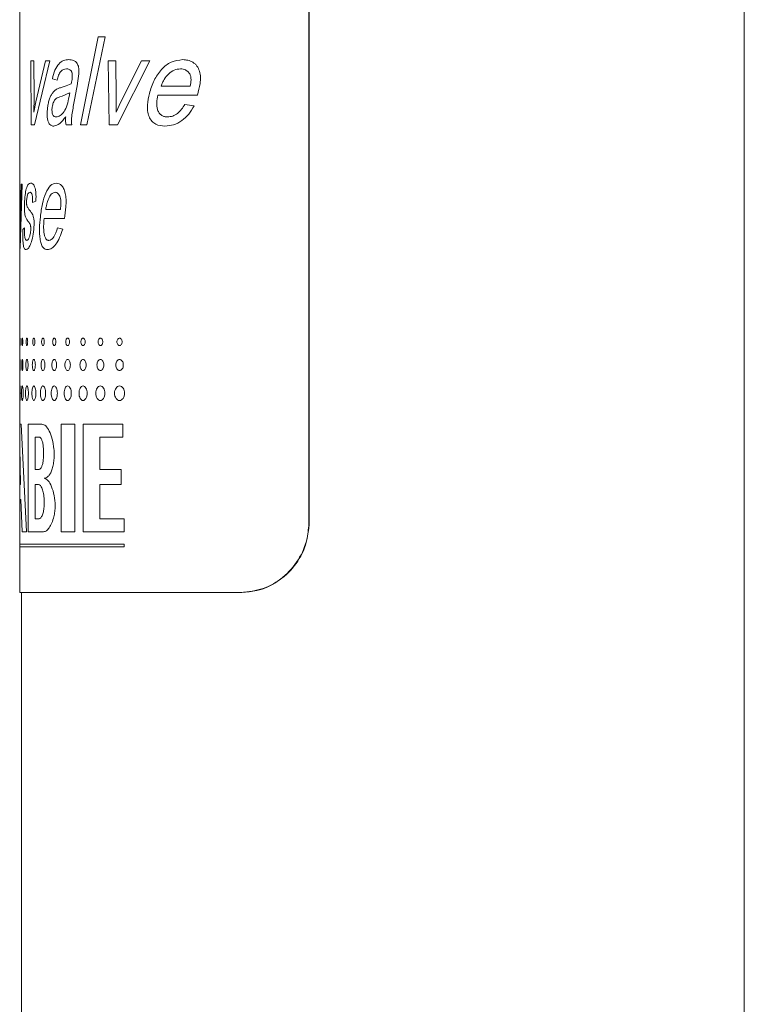
# Model space of a CAD drawing. Units: millimetres. Extents: x -11972 to 16719, y -20274 to 15858.
# Drawn here: x -5015 to -4604, y -2655 to -2096 of the extents above; entities that cross this region are included whole.
import ezdxf

# ---------------------------------------------------------------- set-up
doc = ezdxf.new("R2010")
doc.units = ezdxf.units.MM
doc.header["$LTSCALE"] = 20

msp = doc.modelspace()

# ---------------------------------------------------------------- linework, layer by layer
at = {"color": 7, "linetype": 'Continuous', "lineweight": 15}
for p, q in [((-4603.77, -6021.02), (-4603.77, 2074.98)), ((-4850.69, -2381.02), (-4850.69, -1661.02)), ((-4850.49, -2381.02), (-4850.49, -1661.02)), ((-5014.77, -2079.68), (-5014.77, -2189.65)), ((-5014.77, -2189.65), (-5014.77, -2193.15)), ((-5014.77, -2193.15), (-5014.77, -2220.98)), ((-5014.77, -2220.98), (-5014.77, -2225.63)), ((-5014.77, -2225.63), (-5014.77, -2336.62)), ((-5014.77, -2336.62), (-5014.77, -2368.35)), ((-5014.77, -2368.35), (-5014.77, -2393.6)), ((-5014.77, -2393.6), (-5014.77, -2395.19)), ((-5014.77, -2395.19), (-5014.77, -2421.02)), ((-5014.77, -2421.02), (-4889.06, -2421.02)), ((-5013.77, -2421.02), (-5013.77, -6021.02)), ((-4888.85, -2421.02), (-4889.06, -2421.02))]:
    msp.add_line(p, q, dxfattribs=at)
at = {"color": 8, "linetype": 'Continuous', "lineweight": 0}
for p, q in [((-4980.32, -2156.02), (-4970.34, -2106.02)), ((-4966.23, -2106.02), (-4976.64, -2156.02)), ((-4970.34, -2106.02), (-4966.23, -2106.02)), ((-5008.44, -2119.65), (-5006.73, -2119.65)), ((-5008.22, -2156.02), (-5008.44, -2119.65)), ((-5006.73, -2119.65), (-5006.63, -2140.71)), ((-4997.75, -2119.65), (-5006.33, -2156.02)), ((-5005.55, -2142.9), (-5000.16, -2119.65)), ((-5000.16, -2119.65), (-4997.75, -2119.65)), ((-4964.55, -2119.65), (-4960.2, -2119.65)), ((-4963.99, -2156.02), (-4964.55, -2119.65)), ((-4960.2, -2119.65), (-4959.97, -2140.71)), ((-4940.96, -2119.65), (-4959.23, -2156.02)), ((-4957.38, -2142.9), (-4945.72, -2119.65)), ((-4945.72, -2119.65), (-4940.96, -2119.65)), ((-4993.56, -2130.69), (-4996.23, -2129.92)), ((-4991.24, -2134.77), (-4988.36, -2133.91)), ((-4988.36, -2133.91), (-4985.49, -2132.64)), ((-4986.76, -2139.98), (-4986.39, -2137.84)), ((-4982.06, -2132.62), (-4983.56, -2140.87)), ((-4934.55, -2133.94), (-4918.03, -2133.94)), ((-5006.63, -2140.71), (-5006.69, -2148.79)), ((-5006.66, -2148.79), (-5005.55, -2142.9)), ((-4959.97, -2140.71), (-4960.11, -2148.79)), ((-4960.02, -2148.79), (-4957.38, -2142.9)), ((-4936.45, -2139.13), (-4913.99, -2139.13)), ((-5006.69, -2148.79), (-5006.66, -2148.79)), ((-4960.11, -2148.79), (-4960.02, -2148.79)), ((-4921.01, -2144.33), (-4915.73, -2145.1)), ((-5008.22, -2156.02), (-5006.33, -2156.02)), ((-4988.49, -2156.02), (-4985.23, -2156.02)), ((-4980.32, -2156.02), (-4976.64, -2156.02)), ((-4963.99, -2156.02), (-4959.23, -2156.02)), ((-5014.77, -2189.65), (-5014.75, -2193.15)), ((-5014.77, -2189.65), (-5014.77, -2189.65)), ((-5014.45, -2209.05), (-5013.98, -2189.65)), ((-5013.31, -2189.65), (-5014.41, -2226.02)), ((-5013.98, -2189.65), (-5013.31, -2189.65)), ((-5005.6, -2199.22), (-5007.49, -2200.04)), ((-5000.02, -2203.94), (-4991.64, -2203.94)), ((-5000.91, -2209.13), (-4989.42, -2209.13)), ((-5013, -2215.23), (-5012, -2214.33)), ((-4993.24, -2214.33), (-4990.39, -2215.1)), ((-5014.67, -2226.02), (-5014.61, -2220.5)), ((-5014.61, -2220.5), (-5014.61, -2220.5)), ((-5014.67, -2226.02), (-5014.41, -2226.02)), ((-5014.74, -2325.65), (-5013.86, -2325.65)), ((-5014.74, -2325.65), (-5014.63, -2336.62)), ((-5010.88, -2386.65), (-5013.86, -2325.65)), ((-5010.01, -2325.65), (-5002.16, -2325.65)), ((-5010.01, -2325.65), (-5010.01, -2386.65)), ((-4991.3, -2325.65), (-4983.42, -2325.65)), ((-4991.3, -2325.65), (-4991.3, -2386.65)), ((-4983.42, -2386.65), (-4983.42, -2325.65)), ((-4978.74, -2325.65), (-4956.35, -2325.65)), ((-4978.74, -2325.65), (-4978.74, -2386.65)), ((-4956.35, -2332.97), (-4956.35, -2325.65)), ((-5006.02, -2332.97), (-5003.79, -2332.97)), ((-5006.02, -2332.97), (-5006.02, -2351.27)), ((-4969.29, -2351.27), (-4969.29, -2332.97)), ((-4969.29, -2332.97), (-4956.35, -2332.97)), ((-5014.65, -2338.64), (-5014.77, -2359.81)), ((-5014.28, -2359.81), (-5014.65, -2338.64)), ((-5006.02, -2351.27), (-5003.79, -2351.27)), ((-4969.29, -2351.27), (-4957.2, -2351.27)), ((-4957.2, -2359.81), (-4957.2, -2351.27)), ((-5014.77, -2359.81), (-5014.28, -2359.81)), ((-5006.02, -2359.81), (-5004.18, -2359.81)), ((-5006.02, -2359.81), (-5006.02, -2379.33)), ((-4969.29, -2359.81), (-4957.2, -2359.81)), ((-4969.29, -2379.33), (-4969.29, -2359.81)), ((-5014.77, -2368.35), (-5014.06, -2368.35)), ((-5014.06, -2368.35), (-5013.45, -2386.65)), ((-5000.89, -2371.69), (-5000.9, -2368.42)), ((-5006.02, -2379.33), (-5003.79, -2379.33)), ((-4969.29, -2379.33), (-4955.5, -2379.33)), ((-4955.5, -2386.65), (-4955.5, -2379.33)), ((-4850.69, -2381.02), (-4850.49, -2381.02)), ((-5013.45, -2386.65), (-5010.88, -2386.65)), ((-5010.01, -2386.65), (-5001.19, -2386.65)), ((-4991.3, -2386.65), (-4983.42, -2386.65)), ((-4978.74, -2386.65), (-4955.5, -2386.65)), ((-5014.77, -2393.6), (-4955.5, -2393.6)), ((-4955.5, -2395.19), (-4955.5, -2393.6)), ((-5014.77, -2395.19), (-4955.5, -2395.19))]:
    msp.add_line(p, q, dxfattribs=at)
for points, knots in [([(-4996.23, -2129.92), (-4995.78, -2128.2), (-4994.89, -2124.75), (-4992.66, -2121.21), (-4989.99, -2119.27), (-4987.99, -2119.09), (-4986.99, -2119)], [0, 0, 0, 0, 0.249899, 0.499605, 0.749601, 1, 1, 1, 1]), ([(-4986.99, -2119), (-4986.06, -2119.06), (-4984.67, -2119.13), (-4983.01, -2120.04), (-4982.2, -2121.08), (-4981.67, -2122.08), (-4981.29, -2123.27), (-4981.06, -2125.07), (-4981.26, -2127.35), (-4981.59, -2130.01), (-4981.9, -2131.75), (-4982.06, -2132.62)], [0, 0, 0, 0, 0.250047, 0.374926, 0.437383, 0.499904, 0.564023, 0.624772, 0.749605, 0.874776, 1, 1, 1, 1]), ([(-4941.22, -2138.11), (-4940.42, -2135.59), (-4938.84, -2130.55), (-4934.59, -2124.38), (-4929.02, -2119.78), (-4924.51, -2119.26), (-4922.26, -2119)], [0, 0, 0, 0, 0.250423, 0.500623, 0.750362, 1, 1, 1, 1]), ([(-4922.26, -2119), (-4921.29, -2119.07), (-4919.35, -2119.19), (-4916.99, -2120.17), (-4915.3, -2121.37), (-4913.86, -2122.97), (-4912.65, -2125.54), (-4912.09, -2128.99), (-4912.52, -2133.61), (-4913.41, -2136.92), (-4913.99, -2139.13)], [0, 0, 0, 0, 0.125109, 0.250078, 0.31449, 0.375144, 0.499843, 0.624533, 0.749657, 1, 1, 1, 1]), ([(-4988.3, -2124.2), (-4988.86, -2124.25), (-4989.98, -2124.37), (-4991.53, -2125.48), (-4992.76, -2127.75), (-4993.29, -2129.71), (-4993.56, -2130.69)], [0, 0, 0, 0, 0.250325, 0.500151, 0.749631, 1, 1, 1, 1]), ([(-4985.49, -2132.64), (-4985.29, -2131.59), (-4985, -2130.01), (-4984.86, -2128.02), (-4985, -2126.92), (-4985.18, -2126.16), (-4985.47, -2125.55), (-4985.95, -2124.93), (-4986.91, -2124.26), (-4987.74, -2124.22), (-4988.3, -2124.2)], [0, 0, 0, 0, 0.250453, 0.374974, 0.441041, 0.50007, 0.559426, 0.62509, 0.750007, 1, 1, 1, 1]), ([(-4923.59, -2124.2), (-4924.8, -2124.35), (-4927.23, -2124.64), (-4930.37, -2126.95), (-4932.47, -2129.53), (-4933.8, -2131.95), (-4934.3, -2133.28), (-4934.55, -2133.94)], [0, 0, 0, 0, 0.249513, 0.499302, 0.749363, 0.874646, 1, 1, 1, 1]), ([(-4918.03, -2133.94), (-4917.81, -2132.78), (-4917.47, -2131), (-4917.66, -2128.61), (-4918.29, -2126.96), (-4919.37, -2125.73), (-4921.09, -2124.47), (-4922.6, -2124.31), (-4923.59, -2124.2)], [0, 0, 0, 0, 0.250362, 0.382591, 0.500441, 0.624031, 0.752266, 1, 1, 1, 1]), ([(-4998.95, -2146.14), (-4998.81, -2145.26), (-4998.54, -2143.5), (-4997.87, -2141.2), (-4997.04, -2139.24), (-4995.97, -2137.53), (-4994.61, -2136.23), (-4992.99, -2135.29), (-4991.82, -2134.94), (-4991.24, -2134.77)], [0, 0, 0, 0, 0.124932, 0.249856, 0.374871, 0.499811, 0.658679, 0.832263, 1, 1, 1, 1]), ([(-4986.39, -2137.84), (-4988.32, -2138.67), (-4991.21, -2139.93), (-4994.32, -2140.9), (-4995.78, -2143.22), (-4996.15, -2145.04), (-4996.33, -2145.95)], [0, 0, 0, 0, 0.501169, 0.750769, 0.875525, 1, 1, 1, 1]), ([(-4994.02, -2151.47), (-4993.26, -2151.3), (-4991.73, -2150.95), (-4989.5, -2148.61), (-4987.72, -2144.79), (-4987.08, -2141.58), (-4986.76, -2139.98)], [0, 0, 0, 0, 0.24994, 0.500151, 0.749629, 1, 1, 1, 1]), ([(-4983.56, -2140.87), (-4983.99, -2143.34), (-4984.63, -2147.05), (-4985.46, -2152.09), (-4985.31, -2154.71), (-4985.23, -2156.02)], [0, 0, 0, 0, 0.50075, 0.750885, 1, 1, 1, 1]), ([(-4932.35, -2156.67), (-4934.15, -2156.53), (-4936.85, -2156.32), (-4939.91, -2154.01), (-4941.53, -2151.31), (-4942.31, -2148.05), (-4942.42, -2143.53), (-4941.7, -2140.28), (-4941.22, -2138.11)], [0, 0, 0, 0, 0.249591, 0.373966, 0.4993, 0.624329, 0.749614, 1, 1, 1, 1]), ([(-4936.45, -2139.13), (-4936.71, -2140.53), (-4937.1, -2142.66), (-4937.03, -2145.53), (-4936.58, -2147.61), (-4935.65, -2149.38), (-4934.28, -2150.7), (-4932.92, -2151.24), (-4931.79, -2151.45), (-4931.21, -2151.46), (-4930.93, -2151.47)], [0, 0, 0, 0, 0.250196, 0.383061, 0.500318, 0.625073, 0.749816, 0.874712, 0.937345, 1, 1, 1, 1]), ([(-4995.48, -2156.67), (-4996.06, -2156.6), (-4996.96, -2156.49), (-4998, -2155.44), (-4998.64, -2154.12), (-4999.07, -2152.34), (-4999.29, -2149.56), (-4999.08, -2147.51), (-4998.95, -2146.14)], [0, 0, 0, 0, 0.250281, 0.382533, 0.500593, 0.624527, 0.750532, 1, 1, 1, 1]), ([(-4996.33, -2145.95), (-4996.38, -2146.33), (-4996.47, -2147.09), (-4996.46, -2148.3), (-4996.29, -2149.43), (-4995.98, -2150.28), (-4995.6, -2150.85), (-4994.96, -2151.37), (-4994.41, -2151.43), (-4994.02, -2151.47)], [0, 0, 0, 0, 0.125257, 0.2501192, 0.3750604, 0.4998167, 0.6013083, 0.7160372, 1, 1, 1, 1]), ([(-4915.73, -2145.1), (-4916.73, -2146.76), (-4918.71, -2150.08), (-4922.8, -2153.79), (-4927.46, -2156.25), (-4930.72, -2156.53), (-4932.35, -2156.67)], [0, 0, 0, 0, 0.250168, 0.500154, 0.750034, 1, 1, 1, 1]), ([(-4930.93, -2151.47), (-4929.94, -2151.38), (-4927.97, -2151.18), (-4924.26, -2149.09), (-4922.31, -2146.23), (-4921.01, -2144.33)], [0, 0, 0, 0, 0.250445, 0.500787, 1, 1, 1, 1]), ([(-4988.67, -2151.33), (-4989.78, -2152.77), (-4991.99, -2155.66), (-4994.32, -2156.33), (-4995.48, -2156.67)], [0, 0, 0, 0, 0.5008623, 1, 1, 1, 1]), ([(-4988.49, -2156.02), (-4988.6, -2155.25), (-4988.75, -2154.1), (-4988.74, -2152.51), (-4988.69, -2151.72), (-4988.67, -2151.33)], [0, 0, 0, 0, 0.498906, 0.749395, 1, 1, 1, 1]), ([(-5012.01, -2199.35), (-5011.89, -2197.75), (-5011.63, -2194.55), (-5010.83, -2191.35), (-5009.82, -2189.31), (-5008.98, -2189.11), (-5008.57, -2189)], [0, 0, 0, 0, 0.24933, 0.499358, 0.749559, 1, 1, 1, 1]), ([(-5008.57, -2189), (-5008.19, -2189.06), (-5007.61, -2189.14), (-5006.82, -2189.94), (-5006.26, -2190.99), (-5005.8, -2192.59), (-5005.54, -2194.72), (-5005.49, -2196.99), (-5005.56, -2198.48), (-5005.6, -2199.22)], [0, 0, 0, 0, 0.2502836, 0.3830887, 0.5004205, 0.6250314, 0.749779, 0.8748089, 1, 1, 1, 1]), ([(-5003.04, -2208.11), (-5002.69, -2205.59), (-5002, -2200.55), (-5000.06, -2194.38), (-4997.4, -2189.78), (-4995.07, -2189.26), (-4993.9, -2189)], [0, 0, 0, 0, 0.250423, 0.5006235, 0.7503619, 1, 1, 1, 1]), ([(-4993.9, -2189), (-4993.39, -2189.07), (-4992.37, -2189.19), (-4991.08, -2190.17), (-4990.15, -2191.37), (-4989.35, -2192.97), (-4988.67, -2195.54), (-4988.35, -2198.99), (-4988.59, -2203.61), (-4989.09, -2206.92), (-4989.42, -2209.13)], [0, 0, 0, 0, 0.125109, 0.250078, 0.31449, 0.375144, 0.499843, 0.624533, 0.749657, 1, 1, 1, 1]), ([(-5010.35, -2210.19), (-5010.61, -2209.79), (-5011.14, -2208.99), (-5011.69, -2207.49), (-5012, -2205.42), (-5012.11, -2203.42), (-5012.11, -2201.33), (-5012.05, -2200.01), (-5012.01, -2199.35)], [0, 0, 0, 0, 0.250596, 0.500464, 0.623747, 0.749837, 0.874838, 1, 1, 1, 1]), ([(-5010.81, -2198.72), (-5010.83, -2199.11), (-5010.87, -2199.69), (-5010.86, -2200.48), (-5010.83, -2201.05), (-5010.77, -2201.53), (-5010.64, -2202.01), (-5010.24, -2202.91), (-5009.83, -2203.47), (-5009.49, -2203.92)], [0, 0, 0, 0, 0.124939, 0.1904648, 0.2498254, 0.3079596, 0.3745476, 0.4996119, 1, 1, 1, 1]), ([(-5008.88, -2194.2), (-5009.29, -2194.33), (-5009.91, -2194.54), (-5010.47, -2196.14), (-5010.71, -2197.48), (-5010.78, -2198.31), (-5010.81, -2198.72)], [0, 0, 0, 0, 0.499384, 0.749238, 0.874588, 1, 1, 1, 1]), ([(-5007.49, -2200.04), (-5007.46, -2199.23), (-5007.41, -2198.01), (-5007.53, -2196.43), (-5007.72, -2195.46), (-5007.99, -2194.79), (-5008.38, -2194.28), (-5008.68, -2194.23), (-5008.88, -2194.2)], [0, 0, 0, 0, 0.2496164, 0.3759071, 0.499399, 0.6148698, 0.7496757, 1, 1, 1, 1]), ([(-4994.6, -2194.2), (-4995.22, -2194.35), (-4996.48, -2194.64), (-4998.02, -2196.95), (-4999.04, -2199.53), (-4999.67, -2201.95), (-4999.91, -2203.28), (-5000.02, -2203.94)], [0, 0, 0, 0, 0.249513, 0.499302, 0.749363, 0.874646, 1, 1, 1, 1]), ([(-4991.64, -2203.94), (-4991.52, -2202.78), (-4991.34, -2201), (-4991.44, -2198.61), (-4991.79, -2196.96), (-4992.37, -2195.73), (-4993.29, -2194.47), (-4994.08, -2194.31), (-4994.6, -2194.2)], [0, 0, 0, 0, 0.250362, 0.382591, 0.500441, 0.624031, 0.752266, 1, 1, 1, 1]), ([(-5009.49, -2203.92), (-5009.15, -2204.36), (-5008.47, -2205.24), (-5007.5, -2206.46), (-5006.92, -2208.23), (-5006.69, -2209.56), (-5006.6, -2210.66), (-5006.58, -2211.82), (-5006.62, -2213.37), (-5006.72, -2214.52), (-5006.78, -2215.26)], [0, 0, 0, 0, 0.250412, 0.500394, 0.624896, 0.688449, 0.749827, 0.807983, 0.874923, 1, 1, 1, 1]), ([(-5014.76, -2220.98), (-5014.76, -2220.83), (-5014.77, -2220.41), (-5014.66, -2217.97), (-5014.55, -2213.75), (-5014.48, -2210.62), (-5014.45, -2209.05)], [0, 0, 0, 0, 0.1453406, 0.4298907, 0.7132164, 1, 1, 1, 1]), ([(-5008.53, -2215.93), (-5008.5, -2215.47), (-5008.45, -2214.78), (-5008.5, -2213.84), (-5008.62, -2213.02), (-5008.85, -2212.27), (-5009.48, -2211.34), (-5009.96, -2210.7), (-5010.35, -2210.19)], [0, 0, 0, 0, 0.124593, 0.186176, 0.249188, 0.373712, 0.498824, 1, 1, 1, 1]), ([(-4998.98, -2226.67), (-4999.83, -2226.53), (-5001.11, -2226.32), (-5002.47, -2224.01), (-5003.18, -2221.31), (-5003.51, -2218.05), (-5003.56, -2213.53), (-5003.25, -2210.28), (-5003.04, -2208.11)], [0, 0, 0, 0, 0.2495913, 0.3739659, 0.4992997, 0.6243291, 0.7496143, 1, 1, 1, 1]), ([(-5000.91, -2209.13), (-5001.03, -2210.53), (-5001.2, -2212.66), (-5001.17, -2215.53), (-5000.97, -2217.61), (-5000.54, -2219.38), (-4999.9, -2220.7), (-4999.25, -2221.24), (-4998.71, -2221.45), (-4998.43, -2221.46), (-4998.29, -2221.47)], [0, 0, 0, 0, 0.250196, 0.383061, 0.500318, 0.625073, 0.749816, 0.874712, 0.937345, 1, 1, 1, 1]), ([(-5011.1, -2226.67), (-5011.4, -2226.6), (-5011.86, -2226.51), (-5012.36, -2225.56), (-5012.68, -2224.35), (-5012.91, -2222.53), (-5013.06, -2219.38), (-5013.02, -2216.89), (-5013, -2215.23)], [0, 0, 0, 0, 0.250468, 0.385201, 0.500827, 0.624254, 0.750557, 1, 1, 1, 1]), ([(-5012, -2214.33), (-5012.02, -2215.32), (-5012.06, -2216.83), (-5011.96, -2218.78), (-5011.81, -2219.96), (-5011.59, -2220.75), (-5011.25, -2221.37), (-5010.96, -2221.43), (-5010.77, -2221.47)], [0, 0, 0, 0, 0.249607, 0.377717, 0.499349, 0.6158, 0.749564, 1, 1, 1, 1]), ([(-5006.78, -2215.26), (-5007.02, -2217.01), (-5007.5, -2220.51), (-5008.72, -2224.02), (-5009.96, -2226.31), (-5010.72, -2226.55), (-5011.1, -2226.67)], [0, 0, 0, 0, 0.249262, 0.499396, 0.749581, 1, 1, 1, 1]), ([(-5010.77, -2221.47), (-5010.56, -2221.43), (-5010.15, -2221.34), (-5009.5, -2220.37), (-5009, -2218.89), (-5008.68, -2217.34), (-5008.58, -2216.4), (-5008.53, -2215.93)], [0, 0, 0, 0, 0.249767, 0.502636, 0.751929, 0.875498, 1, 1, 1, 1]), ([(-4990.39, -2215.1), (-4990.93, -2216.76), (-4992.02, -2220.08), (-4994.2, -2223.79), (-4996.6, -2226.25), (-4998.19, -2226.53), (-4998.98, -2226.67)], [0, 0, 0, 0, 0.250168, 0.500154, 0.750034, 1, 1, 1, 1]), ([(-4998.29, -2221.47), (-4997.81, -2221.38), (-4996.84, -2221.18), (-4994.96, -2219.09), (-4993.93, -2216.23), (-4993.24, -2214.33)], [0, 0, 0, 0, 0.2504448, 0.5007873, 1, 1, 1, 1]), ([(-5014.61, -2220.5), (-5014.68, -2222.23), (-5014.77, -2224.44), (-5014.76, -2225.43), (-5014.76, -2225.63)], [0, 0, 0, 0, 0.788506, 1, 1, 1, 1]), ([(-5014.51, -2278.98), (-5014.51, -2278.7), (-5014.51, -2278.14), (-5014.54, -2277.44), (-5014.57, -2276.95), (-5014.61, -2276.8), (-5014.64, -2276.95), (-5014.66, -2277.44), (-5014.68, -2278.14), (-5014.68, -2278.98), (-5014.68, -2279.82), (-5014.66, -2280.53), (-5014.64, -2281.02), (-5014.61, -2281.17), (-5014.57, -2281.02), (-5014.54, -2280.53), (-5014.51, -2279.83), (-5014.51, -2279.26), (-5014.51, -2278.98)], [0, 0, 0, 0, 0.062661, 0.124963, 0.187423, 0.249963, 0.312423, 0.374963, 0.437229, 0.499932, 0.56223, 0.624963, 0.687423, 0.749963, 0.812423, 0.874963, 0.937659, 1, 1, 1, 1]), ([(-5013.02, -2278.98), (-5013.03, -2278.7), (-5013.04, -2278.14), (-5013.1, -2277.44), (-5013.19, -2276.95), (-5013.29, -2276.8), (-5013.39, -2276.95), (-5013.47, -2277.44), (-5013.52, -2278.14), (-5013.54, -2278.98), (-5013.52, -2279.82), (-5013.47, -2280.53), (-5013.39, -2281.02), (-5013.29, -2281.17), (-5013.19, -2281.02), (-5013.1, -2280.53), (-5013.04, -2279.83), (-5013.03, -2279.26), (-5013.02, -2278.98)], [0, 0, 0, 0, 0.0626612, 0.1249627, 0.1874229, 0.2499626, 0.312423, 0.3749627, 0.4372287, 0.4999321, 0.5622301, 0.6249626, 0.6874231, 0.7499627, 0.8124231, 0.8749627, 0.9376588, 1, 1, 1, 1]), ([(-5010.23, -2278.98), (-5010.24, -2278.7), (-5010.25, -2278.14), (-5010.36, -2277.44), (-5010.5, -2276.95), (-5010.67, -2276.8), (-5010.84, -2276.95), (-5010.97, -2277.44), (-5011.06, -2278.14), (-5011.09, -2278.98), (-5011.06, -2279.82), (-5010.97, -2280.53), (-5010.84, -2281.02), (-5010.67, -2281.17), (-5010.5, -2281.02), (-5010.36, -2280.53), (-5010.25, -2279.83), (-5010.24, -2279.26), (-5010.23, -2278.98)], [0, 0, 0, 0, 0.062661, 0.124963, 0.187423, 0.249963, 0.312423, 0.374963, 0.437229, 0.499932, 0.56223, 0.624963, 0.687423, 0.749963, 0.812423, 0.874963, 0.937659, 1, 1, 1, 1]), ([(-5006.16, -2278.98), (-5006.17, -2278.7), (-5006.18, -2278.14), (-5006.33, -2277.44), (-5006.52, -2276.95), (-5006.76, -2276.8), (-5006.99, -2276.95), (-5007.18, -2277.44), (-5007.31, -2278.14), (-5007.35, -2278.98), (-5007.31, -2279.82), (-5007.18, -2280.53), (-5006.99, -2281.02), (-5006.76, -2281.17), (-5006.52, -2281.02), (-5006.33, -2280.53), (-5006.18, -2279.83), (-5006.17, -2279.26), (-5006.16, -2278.98)], [0, 0, 0, 0, 0.062661, 0.124963, 0.187423, 0.249963, 0.312423, 0.374963, 0.437229, 0.499932, 0.56223, 0.624963, 0.687423, 0.749963, 0.812423, 0.874963, 0.937659, 1, 1, 1, 1]), ([(-5000.82, -2278.98), (-5000.83, -2278.7), (-5000.85, -2278.14), (-5001.03, -2277.44), (-5001.28, -2276.95), (-5001.58, -2276.8), (-5001.88, -2276.95), (-5002.12, -2277.44), (-5002.29, -2278.14), (-5002.34, -2278.98), (-5002.29, -2279.82), (-5002.12, -2280.53), (-5001.88, -2281.02), (-5001.58, -2281.17), (-5001.28, -2281.02), (-5001.03, -2280.53), (-5000.85, -2279.83), (-5000.83, -2279.26), (-5000.82, -2278.98)], [0, 0, 0, 0, 0.062661, 0.124963, 0.187423, 0.249963, 0.312423, 0.374963, 0.437229, 0.499932, 0.56223, 0.624963, 0.687423, 0.749963, 0.812423, 0.874963, 0.937659, 1, 1, 1, 1]), ([(-4994.25, -2278.98), (-4994.27, -2278.7), (-4994.29, -2278.14), (-4994.51, -2277.44), (-4994.81, -2276.95), (-4995.17, -2276.8), (-4995.53, -2276.95), (-4995.82, -2277.44), (-4996.03, -2278.14), (-4996.09, -2278.98), (-4996.03, -2279.82), (-4995.83, -2280.53), (-4995.53, -2281.02), (-4995.17, -2281.17), (-4994.81, -2281.02), (-4994.51, -2280.53), (-4994.29, -2279.83), (-4994.27, -2279.26), (-4994.25, -2278.98)], [0, 0, 0, 0, 0.062661, 0.124963, 0.187423, 0.249963, 0.312423, 0.374963, 0.437229, 0.499932, 0.56223, 0.624963, 0.687423, 0.749963, 0.812423, 0.874963, 0.937659, 1, 1, 1, 1]), ([(-4986.5, -2278.98), (-4986.52, -2278.7), (-4986.55, -2278.14), (-4986.8, -2277.44), (-4987.15, -2276.95), (-4987.57, -2276.8), (-4987.99, -2276.95), (-4988.34, -2277.44), (-4988.57, -2278.14), (-4988.65, -2278.98), (-4988.58, -2279.82), (-4988.34, -2280.53), (-4987.99, -2281.02), (-4987.57, -2281.17), (-4987.15, -2281.02), (-4986.8, -2280.53), (-4986.55, -2279.83), (-4986.52, -2279.26), (-4986.5, -2278.98)], [0, 0, 0, 0, 0.062661, 0.124963, 0.187423, 0.249963, 0.312423, 0.374963, 0.437229, 0.499932, 0.56223, 0.624963, 0.687423, 0.749963, 0.812423, 0.874963, 0.937659, 1, 1, 1, 1]), ([(-4977.62, -2278.98), (-4977.63, -2278.7), (-4977.67, -2278.14), (-4977.96, -2277.44), (-4978.35, -2276.95), (-4978.83, -2276.8), (-4979.31, -2276.95), (-4979.7, -2277.44), (-4979.97, -2278.14), (-4980.06, -2278.98), (-4979.97, -2279.82), (-4979.7, -2280.53), (-4979.31, -2281.02), (-4978.83, -2281.17), (-4978.35, -2281.02), (-4977.96, -2280.53), (-4977.67, -2279.83), (-4977.63, -2279.26), (-4977.62, -2278.98)], [0, 0, 0, 0, 0.062661, 0.124963, 0.187423, 0.249963, 0.312423, 0.374963, 0.437229, 0.499932, 0.56223, 0.624963, 0.687423, 0.749963, 0.812423, 0.874963, 0.937659, 1, 1, 1, 1]), ([(-4967.65, -2278.98), (-4967.67, -2278.7), (-4967.71, -2278.14), (-4968.03, -2277.44), (-4968.47, -2276.95), (-4969, -2276.8), (-4969.53, -2276.95), (-4969.97, -2277.44), (-4970.27, -2278.14), (-4970.37, -2278.98), (-4970.28, -2279.82), (-4969.97, -2280.53), (-4969.53, -2281.02), (-4969, -2281.17), (-4968.47, -2281.02), (-4968.03, -2280.53), (-4967.71, -2279.83), (-4967.67, -2279.26), (-4967.65, -2278.98)], [0, 0, 0, 0, 0.062661, 0.124963, 0.187423, 0.249963, 0.312423, 0.374963, 0.437229, 0.499932, 0.56223, 0.624963, 0.687423, 0.749963, 0.812423, 0.874963, 0.937659, 1, 1, 1, 1]), ([(-4956.67, -2278.98), (-4956.69, -2278.7), (-4956.74, -2278.14), (-4957.09, -2277.44), (-4957.57, -2276.95), (-4958.15, -2276.8), (-4958.73, -2276.95), (-4959.21, -2277.44), (-4959.55, -2278.14), (-4959.65, -2278.98), (-4959.55, -2279.82), (-4959.21, -2280.53), (-4958.73, -2281.02), (-4958.15, -2281.17), (-4957.57, -2281.02), (-4957.09, -2280.53), (-4956.73, -2279.83), (-4956.69, -2279.26), (-4956.67, -2278.98)], [0, 0, 0, 0, 0.062661, 0.124963, 0.187423, 0.249963, 0.312423, 0.374963, 0.437229, 0.499932, 0.56223, 0.624963, 0.687423, 0.749963, 0.812423, 0.874963, 0.937659, 1, 1, 1, 1]), ([(-5014.46, -2292.1), (-5014.46, -2291.69), (-5014.47, -2290.88), (-5014.5, -2289.84), (-5014.55, -2289.15), (-5014.61, -2288.9), (-5014.65, -2289.15), (-5014.68, -2289.84), (-5014.7, -2290.88), (-5014.71, -2292.1), (-5014.7, -2293.32), (-5014.68, -2294.35), (-5014.65, -2295.05), (-5014.61, -2295.29), (-5014.55, -2295.05), (-5014.5, -2294.35), (-5014.47, -2293.32), (-5014.46, -2292.5), (-5014.46, -2292.1)], [0, 0, 0, 0, 0.0625001, 0.1250001, 0.1875002, 0.2500002, 0.3125001, 0.3750002, 0.4375002, 0.5000003, 0.5625004, 0.6250004, 0.6875005, 0.7500005, 0.8125004, 0.8750005, 0.9375005, 1, 1, 1, 1]), ([(-5012.9, -2292.1), (-5012.9, -2291.69), (-5012.91, -2290.88), (-5013.01, -2289.84), (-5013.14, -2289.15), (-5013.29, -2288.9), (-5013.43, -2289.15), (-5013.55, -2289.84), (-5013.62, -2290.88), (-5013.65, -2292.1), (-5013.62, -2293.32), (-5013.55, -2294.35), (-5013.43, -2295.05), (-5013.29, -2295.29), (-5013.14, -2295.05), (-5013.01, -2294.35), (-5012.91, -2293.32), (-5012.9, -2292.5), (-5012.9, -2292.1)], [0, 0, 0, 0, 0.0625, 0.125, 0.1875, 0.25, 0.3125, 0.375, 0.4375, 0.5, 0.5625, 0.625, 0.6875, 0.75, 0.8125, 0.875, 0.937501, 1, 1, 1, 1]), ([(-5010.03, -2292.1), (-5010.04, -2291.69), (-5010.06, -2290.88), (-5010.21, -2289.84), (-5010.42, -2289.15), (-5010.67, -2288.9), (-5010.91, -2289.15), (-5011.11, -2289.84), (-5011.23, -2290.88), (-5011.28, -2292.1), (-5011.23, -2293.32), (-5011.11, -2294.35), (-5010.91, -2295.05), (-5010.67, -2295.29), (-5010.42, -2295.05), (-5010.21, -2294.35), (-5010.06, -2293.32), (-5010.04, -2292.5), (-5010.03, -2292.1)], [0, 0, 0, 0, 0.0625, 0.125, 0.1875, 0.25, 0.3125, 0.375, 0.4375, 0.5, 0.5625, 0.625, 0.6875, 0.75, 0.8125, 0.875, 0.937501, 1, 1, 1, 1]), ([(-5005.88, -2292.1), (-5005.89, -2291.69), (-5005.92, -2290.88), (-5006.12, -2289.84), (-5006.42, -2289.15), (-5006.76, -2288.9), (-5007.09, -2289.15), (-5007.37, -2289.84), (-5007.55, -2290.88), (-5007.62, -2292.1), (-5007.55, -2293.32), (-5007.37, -2294.35), (-5007.09, -2295.05), (-5006.76, -2295.29), (-5006.42, -2295.05), (-5006.12, -2294.35), (-5005.92, -2293.32), (-5005.89, -2292.5), (-5005.88, -2292.1)], [0, 0, 0, 0, 0.0625001, 0.1250001, 0.1875002, 0.2500002, 0.3125001, 0.3750002, 0.4375002, 0.5000003, 0.5625004, 0.6250004, 0.6875005, 0.7500005, 0.8125004, 0.8750005, 0.9375005, 1, 1, 1, 1]), ([(-5000.46, -2292.1), (-5000.48, -2291.69), (-5000.52, -2290.88), (-5000.78, -2289.84), (-5001.15, -2289.15), (-5001.58, -2288.9), (-5002.01, -2289.15), (-5002.36, -2289.84), (-5002.6, -2290.88), (-5002.68, -2292.1), (-5002.6, -2293.32), (-5002.36, -2294.35), (-5002.01, -2295.05), (-5001.58, -2295.29), (-5001.15, -2295.05), (-5000.78, -2294.35), (-5000.52, -2293.32), (-5000.48, -2292.5), (-5000.46, -2292.1)], [0, 0, 0, 0, 0.0625001, 0.1250001, 0.1875002, 0.2500002, 0.3125001, 0.3750002, 0.4375002, 0.5000003, 0.5625004, 0.6250004, 0.6875005, 0.7500005, 0.8125004, 0.8750005, 0.9375005, 1, 1, 1, 1]), ([(-4993.83, -2292.1), (-4993.85, -2291.69), (-4993.89, -2290.88), (-4994.2, -2289.84), (-4994.65, -2289.15), (-4995.17, -2288.9), (-4995.69, -2289.15), (-4996.12, -2289.84), (-4996.41, -2290.88), (-4996.51, -2292.1), (-4996.41, -2293.32), (-4996.12, -2294.35), (-4995.69, -2295.05), (-4995.17, -2295.29), (-4994.65, -2295.05), (-4994.2, -2294.35), (-4993.89, -2293.32), (-4993.85, -2292.5), (-4993.83, -2292.1)], [0, 0, 0, 0, 0.0625, 0.125, 0.1875, 0.25, 0.3125, 0.375, 0.4375, 0.5, 0.5625, 0.625, 0.6875, 0.75, 0.8125, 0.875, 0.937501, 1, 1, 1, 1]), ([(-4986.01, -2292.1), (-4986.03, -2291.69), (-4986.08, -2290.88), (-4986.45, -2289.84), (-4986.96, -2289.15), (-4987.57, -2288.9), (-4988.18, -2289.15), (-4988.68, -2289.84), (-4989.02, -2290.88), (-4989.14, -2292.1), (-4989.02, -2293.32), (-4988.68, -2294.35), (-4988.18, -2295.05), (-4987.57, -2295.29), (-4986.96, -2295.05), (-4986.45, -2294.35), (-4986.08, -2293.32), (-4986.03, -2292.5), (-4986.01, -2292.1)], [0, 0, 0, 0, 0.0625, 0.125, 0.1875, 0.25, 0.3125, 0.375, 0.4375, 0.5, 0.5625, 0.625, 0.6875, 0.75, 0.8125, 0.875, 0.937501, 1, 1, 1, 1]), ([(-4977.06, -2292.1), (-4977.08, -2291.69), (-4977.14, -2290.88), (-4977.55, -2289.84), (-4978.14, -2289.15), (-4978.83, -2288.9), (-4979.52, -2289.15), (-4980.1, -2289.84), (-4980.48, -2290.88), (-4980.61, -2292.1), (-4980.48, -2293.32), (-4980.1, -2294.35), (-4979.52, -2295.05), (-4978.83, -2295.29), (-4978.14, -2295.05), (-4977.55, -2294.35), (-4977.14, -2293.32), (-4977.08, -2292.5), (-4977.06, -2292.1)], [0, 0, 0, 0, 0.0625001, 0.1250001, 0.1875002, 0.2500002, 0.3125001, 0.3750002, 0.4375002, 0.5000003, 0.5625004, 0.6250004, 0.6875005, 0.7500005, 0.8125004, 0.8750005, 0.9375005, 1, 1, 1, 1]), ([(-4967.03, -2292.1), (-4967.06, -2291.69), (-4967.12, -2290.88), (-4967.58, -2289.84), (-4968.23, -2289.15), (-4969, -2288.9), (-4969.77, -2289.15), (-4970.41, -2289.84), (-4970.84, -2290.88), (-4970.99, -2292.1), (-4970.84, -2293.32), (-4970.41, -2294.35), (-4969.77, -2295.05), (-4969, -2295.29), (-4968.23, -2295.05), (-4967.58, -2294.35), (-4967.12, -2293.32), (-4967.06, -2292.5), (-4967.03, -2292.1)], [0, 0, 0, 0, 0.0625, 0.125, 0.1875, 0.25, 0.3125, 0.375, 0.4375, 0.5, 0.5625, 0.625, 0.6875, 0.75, 0.8125, 0.875, 0.937501, 1, 1, 1, 1]), ([(-4955.99, -2292.1), (-4956.03, -2291.69), (-4956.09, -2290.88), (-4956.59, -2289.84), (-4957.31, -2289.15), (-4958.15, -2288.9), (-4958.99, -2289.15), (-4959.7, -2289.84), (-4960.17, -2290.88), (-4960.33, -2292.1), (-4960.17, -2293.32), (-4959.7, -2294.35), (-4958.99, -2295.05), (-4958.15, -2295.29), (-4957.31, -2295.05), (-4956.59, -2294.35), (-4956.09, -2293.32), (-4956.03, -2292.5), (-4955.99, -2292.1)], [0, 0, 0, 0, 0.0625, 0.125, 0.1875, 0.25, 0.3125, 0.375, 0.4375, 0.5, 0.5625, 0.625, 0.6875, 0.75, 0.8125, 0.875, 0.937501, 1, 1, 1, 1]), ([(-5014.4, -2308.12), (-5014.4, -2307.58), (-5014.41, -2306.5), (-5014.47, -2305.13), (-5014.54, -2304.22), (-5014.61, -2303.9), (-5014.67, -2304.22), (-5014.7, -2305.13), (-5014.72, -2306.5), (-5014.73, -2308.12), (-5014.72, -2309.73), (-5014.7, -2311.1), (-5014.67, -2312.01), (-5014.61, -2312.33), (-5014.54, -2312.01), (-5014.47, -2311.1), (-5014.41, -2309.73), (-5014.4, -2308.65), (-5014.4, -2308.12)], [0, 0, 0, 0, 0.0625, 0.125, 0.1875, 0.25, 0.3125, 0.375, 0.4375, 0.5, 0.5625, 0.625, 0.6875, 0.75, 0.8125, 0.875, 0.9375, 1, 1, 1, 1]), ([(-5012.76, -2308.12), (-5012.77, -2307.58), (-5012.78, -2306.5), (-5012.91, -2305.13), (-5013.09, -2304.22), (-5013.29, -2303.9), (-5013.48, -2304.22), (-5013.63, -2305.13), (-5013.72, -2306.5), (-5013.75, -2308.12), (-5013.72, -2309.73), (-5013.63, -2311.1), (-5013.48, -2312.01), (-5013.29, -2312.33), (-5013.09, -2312.01), (-5012.91, -2311.1), (-5012.78, -2309.73), (-5012.77, -2308.65), (-5012.76, -2308.12)], [0, 0, 0, 0, 0.0625, 0.125, 0.1875, 0.25, 0.3125, 0.375, 0.4375, 0.5, 0.5625, 0.625, 0.6875, 0.75, 0.8125, 0.875, 0.9375, 1, 1, 1, 1]), ([(-5009.81, -2308.12), (-5009.83, -2307.58), (-5009.85, -2306.5), (-5010.06, -2305.13), (-5010.34, -2304.22), (-5010.67, -2303.9), (-5010.99, -2304.22), (-5011.24, -2305.13), (-5011.41, -2306.5), (-5011.46, -2308.12), (-5011.41, -2309.73), (-5011.24, -2311.1), (-5010.99, -2312.01), (-5010.67, -2312.33), (-5010.34, -2312.01), (-5010.06, -2311.1), (-5009.85, -2309.73), (-5009.83, -2308.65), (-5009.81, -2308.12)], [0, 0, 0, 0, 0.0625, 0.125, 0.1875, 0.25, 0.3125, 0.375, 0.4375, 0.5, 0.5625, 0.625, 0.6875, 0.75, 0.8125, 0.875, 0.9375, 1, 1, 1, 1]), ([(-5005.58, -2308.12), (-5005.6, -2307.58), (-5005.64, -2306.5), (-5005.92, -2305.13), (-5006.31, -2304.22), (-5006.76, -2303.9), (-5007.2, -2304.22), (-5007.56, -2305.13), (-5007.8, -2306.5), (-5007.88, -2308.12), (-5007.8, -2309.73), (-5007.56, -2311.1), (-5007.2, -2312.01), (-5006.76, -2312.33), (-5006.31, -2312.01), (-5005.92, -2311.1), (-5005.64, -2309.73), (-5005.6, -2308.65), (-5005.58, -2308.12)], [0, 0, 0, 0, 0.0625, 0.125, 0.1875, 0.25, 0.3125, 0.375, 0.4375, 0.5, 0.5625, 0.625, 0.6875, 0.75, 0.8125, 0.875, 0.9375, 1, 1, 1, 1]), ([(-5000.1, -2308.12), (-5000.12, -2307.58), (-5000.16, -2306.5), (-5000.51, -2305.13), (-5001.01, -2304.22), (-5001.58, -2303.9), (-5002.14, -2304.22), (-5002.61, -2305.13), (-5002.92, -2306.5), (-5003.03, -2308.12), (-5002.92, -2309.73), (-5002.61, -2311.1), (-5002.14, -2312.01), (-5001.58, -2312.33), (-5001.01, -2312.01), (-5000.51, -2311.1), (-5000.16, -2309.73), (-5000.12, -2308.65), (-5000.1, -2308.12)], [0, 0, 0, 0, 0.0625, 0.125, 0.1875, 0.25, 0.3125, 0.375, 0.4375, 0.5, 0.5625, 0.625, 0.6875, 0.75, 0.8125, 0.875, 0.9375, 1, 1, 1, 1]), ([(-4993.39, -2308.12), (-4993.41, -2307.58), (-4993.47, -2306.5), (-4993.89, -2305.13), (-4994.48, -2304.22), (-4995.17, -2303.9), (-4995.86, -2304.22), (-4996.42, -2305.13), (-4996.8, -2306.5), (-4996.93, -2308.12), (-4996.8, -2309.73), (-4996.42, -2311.1), (-4995.86, -2312.01), (-4995.17, -2312.33), (-4994.48, -2312.01), (-4993.89, -2311.1), (-4993.47, -2309.73), (-4993.41, -2308.65), (-4993.39, -2308.12)], [0, 0, 0, 0, 0.0625, 0.125, 0.1875, 0.25, 0.3125, 0.375, 0.4375, 0.5, 0.5625, 0.625, 0.6875, 0.75, 0.8125, 0.875, 0.9375, 1, 1, 1, 1]), ([(-4985.5, -2308.12), (-4985.53, -2307.58), (-4985.59, -2306.5), (-4986.08, -2305.13), (-4986.77, -2304.22), (-4987.58, -2303.9), (-4988.37, -2304.22), (-4989.04, -2305.13), (-4989.48, -2306.5), (-4989.63, -2308.12), (-4989.48, -2309.73), (-4989.04, -2311.1), (-4988.37, -2312.01), (-4987.58, -2312.33), (-4986.77, -2312.01), (-4986.08, -2311.1), (-4985.59, -2309.73), (-4985.53, -2308.65), (-4985.5, -2308.12)], [0, 0, 0, 0, 0.0625, 0.125, 0.1875, 0.25, 0.3125, 0.375, 0.4375, 0.5, 0.5625, 0.625, 0.6875, 0.75, 0.8125, 0.875, 0.9375, 1, 1, 1, 1]), ([(-4976.48, -2308.12), (-4976.51, -2307.58), (-4976.59, -2306.5), (-4977.14, -2305.13), (-4977.92, -2304.22), (-4978.83, -2303.9), (-4979.74, -2304.22), (-4980.5, -2305.13), (-4981, -2306.5), (-4981.18, -2308.12), (-4981, -2309.73), (-4980.5, -2311.1), (-4979.74, -2312.01), (-4978.83, -2312.33), (-4977.92, -2312.01), (-4977.14, -2311.1), (-4976.59, -2309.73), (-4976.51, -2308.65), (-4976.48, -2308.12)], [0, 0, 0, 0, 0.0625, 0.125, 0.1875, 0.25, 0.3125, 0.375, 0.4375, 0.5, 0.5625, 0.625, 0.6875, 0.75, 0.8125, 0.875, 0.9375, 1, 1, 1, 1]), ([(-4966.39, -2308.12), (-4966.43, -2307.58), (-4966.51, -2306.5), (-4967.12, -2305.13), (-4967.98, -2304.22), (-4969.01, -2303.9), (-4970.01, -2304.22), (-4970.86, -2305.13), (-4971.42, -2306.5), (-4971.62, -2308.12), (-4971.42, -2309.73), (-4970.86, -2311.1), (-4970.01, -2312.01), (-4969.01, -2312.33), (-4967.98, -2312.01), (-4967.12, -2311.1), (-4966.51, -2309.73), (-4966.43, -2308.65), (-4966.39, -2308.12)], [0, 0, 0, 0, 0.0625, 0.125, 0.1875, 0.25, 0.3125, 0.375, 0.4375, 0.5, 0.5625, 0.625, 0.6875, 0.75, 0.8125, 0.875, 0.9375, 1, 1, 1, 1]), ([(-4955.29, -2308.12), (-4955.33, -2307.58), (-4955.42, -2306.5), (-4956.09, -2305.13), (-4957.04, -2304.22), (-4958.15, -2303.9), (-4959.26, -2304.22), (-4960.19, -2305.13), (-4960.81, -2306.5), (-4961.03, -2308.12), (-4960.81, -2309.73), (-4960.19, -2311.1), (-4959.26, -2312.01), (-4958.15, -2312.33), (-4957.04, -2312.01), (-4956.09, -2311.1), (-4955.42, -2309.73), (-4955.33, -2308.65), (-4955.29, -2308.12)], [0, 0, 0, 0, 0.0625001, 0.1250001, 0.1875001, 0.25, 0.3124999, 0.3749999, 0.4375, 0.5000001, 0.5625001, 0.6250002, 0.6875002, 0.7500001, 0.8125, 0.875, 0.9375, 1, 1, 1, 1]), ([(-4995.32, -2339.7), (-4995.6, -2337.76), (-4996.16, -2333.88), (-4997.91, -2329.34), (-5000, -2326.24), (-5001.44, -2325.84), (-5002.16, -2325.65)], [0, 0, 0, 0, 0.250004, 0.500006, 0.750005, 1, 1, 1, 1]), ([(-5001.39, -2338.46), (-5001.49, -2337.69), (-5001.68, -2336.17), (-5002.28, -2334.41), (-5003, -2333.2), (-5003.53, -2333.04), (-5003.79, -2332.97)], [0, 0, 0, 0, 0.25162, 0.500102, 0.750051, 1, 1, 1, 1]), ([(-5001.39, -2345.78), (-5001.31, -2344.56), (-5001.14, -2342.12), (-5001.31, -2339.68), (-5001.39, -2338.46)], [0, 0, 0, 0, 0.500015, 1, 1, 1, 1]), ([(-5000.85, -2356.2), (-5000.46, -2356.2), (-4999.69, -2356.22), (-4998.52, -2355.3), (-4997.42, -2353.77), (-4996.47, -2351.6), (-4995.73, -2348.97), (-4995.27, -2345.98), (-4995.09, -2342.82), (-4995.24, -2340.74), (-4995.32, -2339.7)], [0, 0, 0, 0, 0.125567, 0.249975, 0.374959, 0.499985, 0.62497, 0.749996, 0.87486, 1, 1, 1, 1]), ([(-5003.79, -2351.27), (-5003.53, -2351.19), (-5003, -2351.04), (-5002.28, -2349.82), (-5001.68, -2348.06), (-5001.49, -2346.54), (-5001.39, -2345.78)], [0, 0, 0, 0, 0.2516189, 0.5001005, 0.7500502, 1, 1, 1, 1]), ([(-5000.9, -2368.42), (-5000.99, -2367.26), (-5001.18, -2364.94), (-5001.99, -2362.12), (-5003.04, -2360.18), (-5003.8, -2359.93), (-5004.18, -2359.81)], [0, 0, 0, 0, 0.250001, 0.500002, 0.750002, 1, 1, 1, 1]), ([(-4994.6, -2371.96), (-4994.76, -2369.96), (-4995.07, -2365.95), (-4996.6, -2360.93), (-4998.62, -2357.28), (-5000.11, -2356.56), (-5000.85, -2356.2)], [0, 0, 0, 0, 0.250003, 0.500005, 0.750005, 1, 1, 1, 1]), ([(-5003.79, -2379.33), (-5003.45, -2379.22), (-5002.77, -2378.99), (-5001.84, -2377.26), (-5001.13, -2374.77), (-5000.97, -2372.71), (-5000.89, -2371.69)], [0, 0, 0, 0, 0.249999, 0.499999, 0.749999, 1, 1, 1, 1]), ([(-4995.42, -2378.11), (-4995.21, -2377.13), (-4994.79, -2375.19), (-4994.67, -2373.03), (-4994.6, -2371.96)], [0, 0, 0, 0, 0.50119, 1, 1, 1, 1]), ([(-5001.19, -2386.65), (-5000.65, -2386.54), (-4999.57, -2386.32), (-4997.95, -2384.5), (-4996.48, -2381.81), (-4995.77, -2379.34), (-4995.42, -2378.11)], [0, 0, 0, 0, 0.250843, 0.500043, 0.750021, 1, 1, 1, 1])]:
    msp.add_open_spline(points, degree=3, knots=knots, dxfattribs=at)
at = {"color": 7, "linetype": 'Continuous', "lineweight": 15}
for points, knots in [([(-4889.06, -2421.02), (-4884.89, -2420.59), (-4876.55, -2419.74), (-4865.07, -2412.99), (-4856.27, -2402.98), (-4851.42, -2391.71), (-4850.91, -2384.13), (-4850.69, -2381.02)], [0, 0, 0, 0, 0.213551, 0.427217, 0.63881, 0.85128, 1, 1, 1, 1]), ([(-4850.49, -2381.02), (-4850.92, -2385.51), (-4851.79, -2394.5), (-4858.51, -2406.48), (-4868.28, -2415.49), (-4879.03, -2420.32), (-4886, -2420.81), (-4888.85, -2421.02)], [0, 0, 0, 0, 0.213795, 0.427599, 0.64104, 0.853078, 1, 1, 1, 1])]:
    msp.add_open_spline(points, degree=3, knots=knots, dxfattribs=at)

doc.saveas('drawing.dxf')
